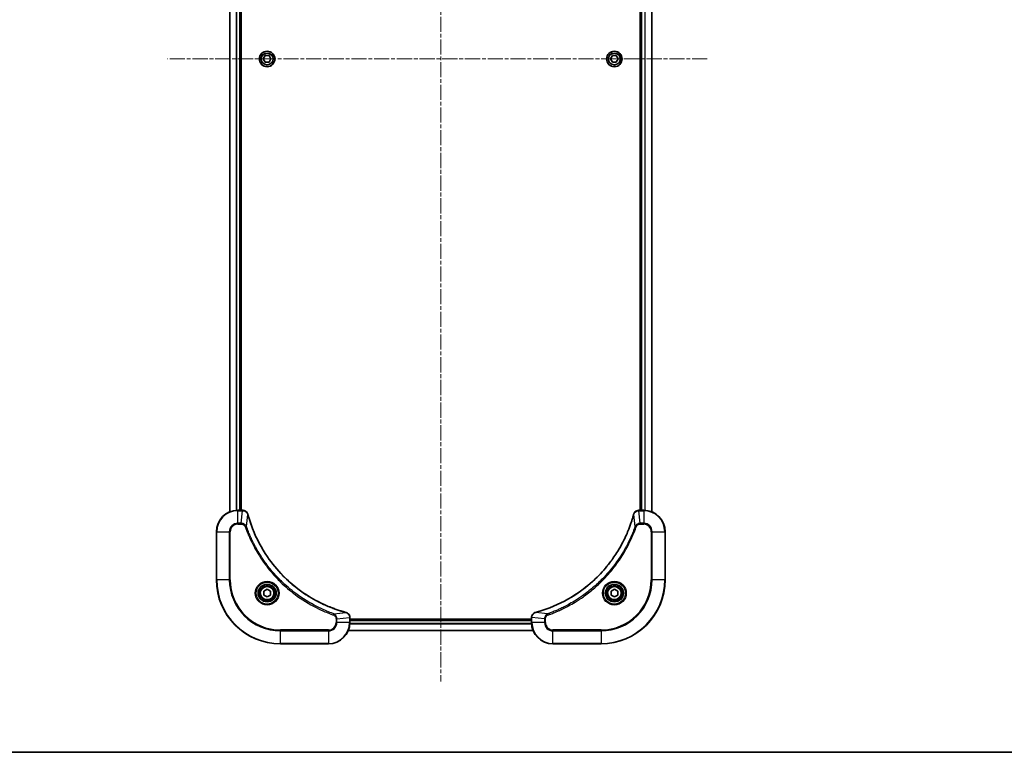
# Model space of a CAD drawing. Units: millimetres. Extents: x 0 to 7945, y 0 to 1826.
# Drawn here: x 2281 to 2649, y 0 to 274 of the extents above; entities that cross this region are included whole.
import ezdxf

# ---------------------------------------------------------------- set-up
doc = ezdxf.new("R2010")
doc.units = ezdxf.units.MM
doc.linetypes.add('CHAIN', pattern=[0.3543, 0.2362, -0.0295, 0.0591, -0.0295])
for name, color, linetype, lineweight in [('Border (ISO)', 7, 'Continuous', 35), ('Centerline (ISO)', 131, 'Continuous', 18), ('Visible (ISO)', 7, 'Continuous', 35), ('Visible Narrow (ISO)', 7, 'Continuous', 25)]:
    doc.layers.add(name, color=color, linetype=linetype, lineweight=lineweight)

# ---------------------------------------------------------------- blocks, each defined once
blk = doc.blocks.new('図面枠 tk図枠')
at = {"layer": 'Border (ISO)'}
blk.add_line((14.5, 8), (405.5, 8), dxfattribs=at)

msp = doc.modelspace()

# ---------------------------------------------------------------- linework, layer by layer
at = {"layer": 'Centerline (ISO)', "linetype": 'CHAIN', "ltscale": 23.990969}
for p, q in [((2438.2664, 496.443), (2438.2664, 26.499)), ((2538.0132, 259.6135), (2335.9592, 259.6135))]:
    msp.add_line(p, q, dxfattribs=at)
at = {"layer": 'Visible (ISO)'}
for p, q in [((2359.2664, 429.1973), (2359.2664, 90.0297)), ((2363.2664, 90.6135), (2363.2664, 428.6135)), ((2363.5664, 90.6135), (2363.5664, 428.6135)), ((2512.9664, 428.6135), (2512.9664, 90.6135)), ((2513.2664, 428.6135), (2513.2664, 90.6135)), ((2517.2664, 90.0297), (2517.2664, 429.1973)), ((2371.823, 259.6135), (2372.5447, 260.8635)), ((2372.5447, 258.3635), (2371.823, 259.6135)), ((2372.5447, 260.8635), (2373.9881, 260.8635)), ((2373.9881, 258.3635), (2372.5447, 258.3635)), ((2373.9881, 260.8635), (2374.7098, 259.6135)), ((2374.7098, 259.6135), (2373.9881, 258.3635)), ((2501.823, 259.6135), (2502.5447, 260.8635)), ((2502.5447, 258.3635), (2501.823, 259.6135)), ((2502.5447, 260.8635), (2503.9881, 260.8635)), ((2503.9881, 258.3635), (2502.5447, 258.3635)), ((2503.9881, 260.8635), (2504.7098, 259.6135)), ((2504.7098, 259.6135), (2503.9881, 258.3635)), ((2364.0974, 90.6135), (2362.2664, 90.6135)), ((2364.1128, 90.6135), (2364.0974, 90.6135)), ((2512.4354, 90.6135), (2512.42, 90.6135)), ((2514.2664, 90.6135), (2512.4354, 90.6135)), ((2354.2664, 82.6135), (2354.2664, 64.6135)), ((2522.2664, 64.6135), (2522.2664, 82.6135)), ((2372.0164, 60.3352), (2373.2664, 61.0569)), ((2372.0164, 58.8919), (2372.0164, 60.3352)), ((2373.2664, 61.0569), (2374.5164, 60.3352)), ((2374.5164, 60.3352), (2374.5164, 58.8919)), ((2502.0164, 60.3352), (2503.2664, 61.0569)), ((2502.0164, 58.8919), (2502.0164, 60.3352)), ((2503.2664, 61.0569), (2504.5164, 60.3352)), ((2504.5164, 60.3352), (2504.5164, 58.8919)), ((2373.2664, 58.1702), (2372.0164, 58.8919)), ((2374.5164, 58.8919), (2373.2664, 58.1702)), ((2503.2664, 58.1702), (2502.0164, 58.8919)), ((2504.5164, 58.8919), (2503.2664, 58.1702)), ((2404.2664, 50.4446), (2404.2664, 50.4599)), ((2404.2664, 48.6135), (2404.2664, 50.4446)), ((2472.2664, 49.9135), (2404.2664, 49.9135)), ((2472.2664, 49.6135), (2404.2664, 49.6135)), ((2472.2664, 50.4599), (2472.2664, 50.4446)), ((2472.2664, 50.4446), (2472.2664, 48.6135)), ((2403.6826, 45.6135), (2472.8502, 45.6135)), ((2378.2664, 40.6135), (2396.2664, 40.6135)), ((2480.2664, 40.6135), (2498.2664, 40.6135))]:
    msp.add_line(p, q, dxfattribs=at)
for centre, radius in [((2373.2664, 259.6135), 2.9), ((2503.2664, 259.6135), 2.9), ((2373.2664, 59.6135), 3.25), ((2503.2664, 59.6135), 3.25), ((2373.2664, 59.6135), 2.75), ((2503.2664, 59.6135), 2.75)]:
    msp.add_circle(centre, radius, dxfattribs=at)
for centre, radius, start, end in [((2362.2664, 82.6135), 8, 90, 180), ((2514.2664, 82.6135), 8, 0, 90), ((2378.2664, 64.6135), 24, 180, 270), ((2498.2664, 64.6135), 24, 270, 0), ((2396.2664, 48.6135), 8, 270, 0), ((2480.2664, 48.6135), 8, 180, 270)]:
    msp.add_arc(centre, radius, start, end, dxfattribs=at)
for points, knots in [([(2366.0444, 89.1321), (2365.9963, 89.311), (2365.9231, 89.4839), (2365.6736, 89.8991), (2365.4615, 90.1203), (2364.8877, 90.4976), (2364.5006, 90.6135), (2364.1128, 90.6135)], [-0.196787795, -0.196787795, -0.196787795, -0.196787795, -0.154661595, -0.154661595, -0.087259675, -0.087259675, 0, 0, 0, 0]), ([(2366.0638, 89.0598), (2366.0606, 89.0719), (2366.0573, 89.084), (2366.0508, 89.1081), (2366.0476, 89.1201), (2366.0444, 89.1321)], [0, 0, 0, 0, 0.003793092, 0.003793092, 0.007586184, 0.007586184, 0.007586184, 0.007586184]), ([(2402.7126, 52.411), (2402.5039, 52.4674), (2402.2954, 52.525), (2401.8883, 52.6404), (2401.6895, 52.698), (2401.0871, 52.8766), (2400.6846, 53.0012), (2399.7625, 53.299), (2399.2439, 53.4756), (2398.2337, 53.8375), (2397.7418, 54.0222), (2396.5303, 54.4982), (2395.8141, 54.7982), (2394.1832, 55.5248), (2393.2733, 55.9623), (2391.2115, 57.0287), (2390.069, 57.6756), (2387.5011, 59.2607), (2386.0938, 60.2281), (2382.7912, 62.7462), (2380.95, 64.3677), (2377.0795, 68.2946), (2375.1206, 70.6694), (2371.1308, 76.4856), (2369.2556, 80.0332), (2367.4241, 84.7373), (2367.0692, 85.7385), (2366.572, 87.2907), (2366.4075, 87.8346), (2366.1878, 88.6069), (2366.125, 88.8331), (2366.0638, 89.0598)], [0, 0, 0, 0, 0.06549657, 0.06549657, 0.12817861, 0.12817861, 0.2557943, 0.2557943, 0.42169471, 0.42169471, 0.58081118, 0.58081118, 0.81593963, 0.81593963, 1.12160661, 1.12160661, 1.51897368, 1.51897368, 2.03555087, 2.03555087, 2.7767893, 2.7767893, 3.70555522, 3.70555522, 4.91295092, 4.91295092, 5.23453446, 5.23453446, 5.40661912, 5.40661912, 5.47772979, 5.47772979, 5.47772979, 5.47772979]), ([(2510.4689, 89.0598), (2510.4126, 88.851), (2510.3549, 88.6426), (2510.2395, 88.2354), (2510.1819, 88.0367), (2510.0034, 87.4343), (2509.8787, 87.0318), (2509.5809, 86.1096), (2509.4043, 85.591), (2509.0424, 84.5808), (2508.8577, 84.089), (2508.3818, 82.8775), (2508.0817, 82.1613), (2507.3551, 80.5303), (2506.9176, 79.6204), (2505.8512, 77.5587), (2505.2043, 76.4161), (2503.6192, 73.8483), (2502.6518, 72.441), (2500.1337, 69.1383), (2498.5122, 67.2971), (2494.5854, 63.4267), (2492.2105, 61.4678), (2486.3943, 57.4779), (2482.8467, 55.6027), (2478.1426, 53.7713), (2477.1414, 53.4164), (2475.5892, 52.9191), (2475.0453, 52.7547), (2474.2731, 52.5349), (2474.0468, 52.4722), (2473.8201, 52.411)], [0, 0, 0, 0, 0.06549657, 0.06549657, 0.12817861, 0.12817861, 0.2557943, 0.2557943, 0.42169471, 0.42169471, 0.58081118, 0.58081118, 0.81593963, 0.81593963, 1.12160661, 1.12160661, 1.51897368, 1.51897368, 2.03555087, 2.03555087, 2.7767893, 2.7767893, 3.70555522, 3.70555522, 4.91295092, 4.91295092, 5.23453446, 5.23453446, 5.40661912, 5.40661912, 5.47772979, 5.47772979, 5.47772979, 5.47772979]), ([(2510.4884, 89.1321), (2510.4852, 89.1201), (2510.4819, 89.1081), (2510.4755, 89.084), (2510.4722, 89.0719), (2510.4689, 89.0598)], [0.00000000006, 0.00000000006, 0.00000000006, 0.00000000006, 0.00379309206, 0.00379309206, 0.00758618406, 0.00758618406, 0.00758618406, 0.00758618406]), ([(2512.42, 90.6135), (2512.1595, 90.6135), (2511.899, 90.562), (2511.4059, 90.3588), (2511.1755, 90.2026), (2510.8397, 89.8572), (2510.7178, 89.6841), (2510.5681, 89.3799), (2510.5221, 89.2575), (2510.4884, 89.1321)], [-0.196787795, -0.196787795, -0.196787795, -0.196787795, -0.138164041, -0.138164041, -0.076757801, -0.076757801, -0.029522231, -0.029522231, 0, 0, 0, 0]), ([(2402.7849, 52.3915), (2402.7729, 52.3947), (2402.7609, 52.398), (2402.7368, 52.4045), (2402.7247, 52.4077), (2402.7126, 52.411)], [0.00000000006, 0.00000000006, 0.00000000006, 0.00000000006, 0.00379309206, 0.00379309206, 0.00758618406, 0.00758618406, 0.00758618406, 0.00758618406]), ([(2404.2664, 50.4599), (2404.2664, 50.7205), (2404.2148, 50.9809), (2404.0117, 51.474), (2403.8555, 51.7045), (2403.51, 52.0402), (2403.3369, 52.1621), (2403.0328, 52.3119), (2402.9103, 52.3579), (2402.7849, 52.3915)], [-0.196787795, -0.196787795, -0.196787795, -0.196787795, -0.138164041, -0.138164041, -0.076757801, -0.076757801, -0.029522231, -0.029522231, 0, 0, 0, 0]), ([(2473.7479, 52.3915), (2473.5689, 52.3435), (2473.3961, 52.2702), (2472.9808, 52.0208), (2472.7596, 51.8087), (2472.3824, 51.2349), (2472.2664, 50.8477), (2472.2664, 50.4599)], [-0.196787795, -0.196787795, -0.196787795, -0.196787795, -0.154661595, -0.154661595, -0.087259675, -0.087259675, 0, 0, 0, 0]), ([(2473.8201, 52.411), (2473.8081, 52.4077), (2473.796, 52.4045), (2473.7719, 52.398), (2473.7598, 52.3947), (2473.7479, 52.3915)], [0, 0, 0, 0, 0.003793092, 0.003793092, 0.007586184, 0.007586184, 0.007586184, 0.007586184])]:
    msp.add_open_spline(points, degree=3, knots=knots, dxfattribs=at)
at = {"layer": 'Visible Narrow (ISO)'}
for p, q in [((2359.3359, 90.0575), (2359.3359, 429.1696)), ((2361.6764, 428.6353), (2361.6764, 90.5918)), ((2361.9069, 90.6055), (2361.9069, 428.6216)), ((2362.9664, 428.6135), (2362.9664, 90.6135)), ((2513.5664, 90.6135), (2513.5664, 428.6135)), ((2514.6259, 428.6216), (2514.6259, 90.6055)), ((2514.8563, 90.5918), (2514.8563, 428.6353)), ((2517.1969, 429.1696), (2517.1969, 90.0575)), ((2362.2664, 90.4671), (2362.2664, 90.6135)), ((2362.2664, 90.4671), (2364.0974, 90.4671)), ((2362.2664, 85.76), (2362.2664, 90.4671)), ((2363.6035, 85.76), (2364.0974, 90.4671)), ((2364.0974, 90.6135), (2364.0974, 90.4671)), ((2365.5042, 84.5842), (2366.0349, 89.0519)), ((2511.0286, 84.5842), (2510.4979, 89.0519)), ((2512.4354, 90.4671), (2512.4354, 90.6135)), ((2512.4354, 90.4671), (2514.2664, 90.4671)), ((2512.9293, 85.76), (2512.4354, 90.4671)), ((2514.2664, 90.6135), (2514.2664, 90.4671)), ((2514.2664, 90.4671), (2514.2664, 85.76)), ((2363.6035, 85.76), (2362.2664, 85.76)), ((2362.2664, 85.76), (2362.2664, 85.4064)), ((2362.2664, 85.4064), (2363.6035, 85.4064)), ((2363.6035, 85.76), (2363.6035, 85.4064)), ((2514.2664, 85.76), (2512.9293, 85.76)), ((2512.9293, 85.76), (2512.9293, 85.4064)), ((2512.9293, 85.4064), (2514.2664, 85.4064)), ((2514.2664, 85.76), (2514.2664, 85.4064)), ((2354.4128, 82.6135), (2354.2664, 82.6135)), ((2354.4128, 64.6135), (2354.4128, 82.6135)), ((2354.4128, 82.6135), (2359.1199, 82.6135)), ((2359.1199, 82.6135), (2359.1199, 64.6135)), ((2359.1199, 82.6135), (2359.4735, 82.6135)), ((2359.4735, 64.6135), (2359.4735, 82.6135)), ((2365.5042, 84.5842), (2365.0716, 84.4308)), ((2511.0286, 84.5842), (2511.4612, 84.4308)), ((2517.0593, 82.6135), (2517.0593, 64.6135)), ((2517.4128, 82.6135), (2517.0593, 82.6135)), ((2517.4128, 64.6135), (2517.4128, 82.6135)), ((2517.4128, 82.6135), (2522.1199, 82.6135)), ((2522.1199, 82.6135), (2522.2664, 82.6135)), ((2522.1199, 82.6135), (2522.1199, 64.6135)), ((2354.4128, 64.6135), (2354.2664, 64.6135)), ((2359.1199, 64.6135), (2354.4128, 64.6135)), ((2359.1199, 64.6135), (2359.4735, 64.6135)), ((2517.0593, 64.6135), (2517.4128, 64.6135)), ((2522.1199, 64.6135), (2517.4128, 64.6135)), ((2522.1199, 64.6135), (2522.2664, 64.6135)), ((2398.2371, 51.8513), (2398.0836, 51.4187)), ((2398.2371, 51.8513), (2402.7047, 52.382)), ((2478.2957, 51.8513), (2473.828, 52.382)), ((2478.2957, 51.8513), (2478.4491, 51.4187)), ((2399.0593, 49.9506), (2399.0593, 48.6135)), ((2399.4128, 49.9506), (2399.0593, 49.9506)), ((2399.4128, 48.6135), (2399.0593, 48.6135)), ((2399.4128, 49.9506), (2404.1199, 50.4446)), ((2399.4128, 48.6135), (2399.4128, 49.9506)), ((2404.1199, 48.6135), (2399.4128, 48.6135)), ((2404.1199, 50.4446), (2404.2664, 50.4446)), ((2404.1199, 50.4446), (2404.1199, 48.6135)), ((2404.2664, 48.6135), (2404.1199, 48.6135)), ((2404.2468, 48.0536), (2472.286, 48.0536)), ((2472.2767, 48.2072), (2404.2561, 48.2072)), ((2404.2664, 49.3135), (2472.2664, 49.3135)), ((2472.2664, 50.4446), (2472.4128, 50.4446)), ((2472.4128, 48.6135), (2472.2664, 48.6135)), ((2472.4128, 48.6135), (2472.4128, 50.4446)), ((2477.1199, 49.9506), (2472.4128, 50.4446)), ((2477.1199, 48.6135), (2472.4128, 48.6135)), ((2477.1199, 49.9506), (2477.1199, 48.6135)), ((2477.1199, 49.9506), (2477.4735, 49.9506)), ((2477.1199, 48.6135), (2477.4735, 48.6135)), ((2477.4735, 48.6135), (2477.4735, 49.9506)), ((2396.2664, 45.8206), (2378.2664, 45.8206)), ((2378.2664, 45.8206), (2378.2664, 45.4671)), ((2378.2664, 45.4671), (2396.2664, 45.4671)), ((2378.2664, 40.76), (2378.2664, 45.4671)), ((2396.2664, 45.4671), (2396.2664, 45.8206)), ((2396.2664, 45.4671), (2396.2664, 40.76)), ((2472.8316, 45.6599), (2403.7012, 45.6599)), ((2498.2664, 45.8206), (2480.2664, 45.8206)), ((2480.2664, 45.4671), (2480.2664, 45.8206)), ((2480.2664, 45.4671), (2498.2664, 45.4671)), ((2480.2664, 40.76), (2480.2664, 45.4671)), ((2498.2664, 45.4671), (2498.2664, 45.8206)), ((2498.2664, 45.4671), (2498.2664, 40.76)), ((2378.2664, 40.76), (2378.2664, 40.6135)), ((2396.2664, 40.76), (2378.2664, 40.76)), ((2396.2664, 40.76), (2396.2664, 40.6135)), ((2498.2664, 40.76), (2480.2664, 40.76)), ((2480.2664, 40.76), (2480.2664, 40.6135)), ((2498.2664, 40.76), (2498.2664, 40.6135))]:
    msp.add_line(p, q, dxfattribs=at)
for centre, radius in [((2373.2664, 259.6135), 2.8677), ((2373.2664, 259.6135), 2.3092), ((2373.2664, 259.6135), 2.1415), ((2503.2664, 259.6135), 2.8677), ((2503.2664, 259.6135), 2.3092), ((2503.2664, 259.6135), 2.1415), ((2373.2664, 59.6135), 4.4571), ((2373.2664, 59.6135), 4.1036), ((2373.2664, 59.6135), 3.3964), ((2503.2664, 59.6135), 4.4571), ((2503.2664, 59.6135), 4.1036), ((2503.2664, 59.6135), 3.3964), ((2373.2664, 59.6135), 2.45), ((2503.2664, 59.6135), 2.45)]:
    msp.add_circle(centre, radius, dxfattribs=at)
for centre, radius, start, end in [((2362.2664, 82.6135), 7.8536, 90, 180), ((2514.2664, 82.6135), 7.8536, 0, 90), ((2362.2664, 82.6135), 3.1464, 90, 180), ((2362.2664, 82.6135), 2.7929, 90, 180), ((2514.2664, 82.6135), 3.1464, 0, 90), ((2514.2664, 82.6135), 2.7929, 0, 90), ((2378.2664, 64.6135), 23.8536, 180, 270), ((2378.2664, 64.6135), 19.1464, 180, 270), ((2378.2664, 64.6135), 18.7929, 180, 270), ((2498.2664, 64.6135), 18.7929, 270, 0), ((2498.2664, 64.6135), 23.8536, 270, 0), ((2498.2664, 64.6135), 19.1464, 270, 0), ((2396.2664, 48.6135), 2.7929, 270, 0), ((2396.2664, 48.6135), 7.8536, 270, 0), ((2396.2664, 48.6135), 3.1464, 270, 0), ((2480.2664, 48.6135), 7.8536, 180, 270), ((2480.2664, 48.6135), 3.1464, 180, 270), ((2480.2664, 48.6135), 2.7929, 180, 270)]:
    msp.add_arc(centre, radius, start, end, dxfattribs=at)
for centre, major_axis, ratio, start_param, end_param in [((2364.1128, 90.1135), (0, 0.5), 0.00935385, 5.4972736, 6.28318531), ((2365.5615, 89.0024), (0.4829, 0.1296), 0.14287502, 0, 0.40009213), ((2365.5811, 88.9295), (0.4827, 0.1303), 0.00038233, 5.93481277, 6.28318534), ((2510.9517, 88.9295), (-0.4827, 0.1303), 0.00038233, 0, 0.34837257), ((2510.9713, 89.0024), (-0.4829, 0.1296), 0.14287502, 5.88309318, 6.28318531), ((2512.42, 90.1135), (0, 0.5), 0.00935385, 0, 0.78591171), ((2402.5823, 51.9283), (0.1303, 0.4827), 0.00038233, 0, 0.34837257), ((2402.6553, 51.9086), (0.1296, 0.4829), 0.14287502, 5.88309318, 6.28318531), ((2473.8775, 51.9086), (-0.1296, 0.4829), 0.14287502, 0, 0.40009213), ((2473.9505, 51.9283), (-0.1303, 0.4827), 0.00038233, 5.9348127, 6.28318526), ((2403.7664, 50.4599), (0.5, 0), 0.00935385, 0, 0.78591171), ((2472.7664, 50.4599), (-0.5, 0), 0.00935385, 5.4972736, 6.28318531)]:
    msp.add_ellipse(centre, major_axis=major_axis, ratio=ratio, start_param=start_param, end_param=end_param, dxfattribs=at)
for points, knots in [([(2364.0974, 90.4671), (2364.1005, 90.4671), (2364.1036, 90.467), (2364.1099, 90.467), (2364.113, 90.4669), (2364.1161, 90.4669)], [-0.00153668531, -0.00153668531, -0.00153668531, -0.00153668531, -0.00076834266, -0.00076834266, -0.00000000001, -0.00000000001, -0.00000000001, -0.00000000001]), ([(2364.1161, 90.4669), (2364.4695, 90.4633), (2364.8204, 90.3653), (2365.3637, 90.0433), (2365.5743, 89.8539), (2365.8463, 89.4809), (2365.9343, 89.3217), (2365.999, 89.1487)], [0, 0, 0, 0, 0.087259675, 0.087259675, 0.154661595, 0.154661595, 0.196787795, 0.196787795, 0.196787795, 0.196787795]), ([(2365.999, 89.1487), (2366.0049, 89.1331), (2366.0108, 89.1173), (2366.0227, 89.085), (2366.0288, 89.0686), (2366.0349, 89.0519)], [-0.007586184, -0.007586184, -0.007586184, -0.007586184, -0.003793092, -0.003793092, 0, 0, 0, 0]), ([(2366.0349, 89.0519), (2366.0963, 88.8247), (2366.1587, 88.5986), (2366.3783, 87.8258), (2366.5427, 87.2815), (2367.0396, 85.7283), (2367.3943, 84.7263), (2369.2253, 80.0187), (2371.1009, 76.4683), (2375.0925, 70.6476), (2377.0526, 68.271), (2380.9257, 64.3414), (2382.7682, 62.7189), (2386.0734, 60.1995), (2387.4818, 59.2316), (2390.0517, 57.646), (2391.1951, 56.9989), (2393.2584, 55.9323), (2394.169, 55.4948), (2395.8012, 54.7682), (2396.518, 54.4682), (2397.7304, 53.9924), (2398.2226, 53.8078), (2399.2335, 53.446), (2399.7525, 53.2695), (2400.6753, 52.9718), (2401.0781, 52.8472), (2401.6809, 52.6689), (2401.8798, 52.6113), (2402.2872, 52.496), (2402.4955, 52.4386), (2402.7047, 52.382)], [-5.47772979, -5.47772979, -5.47772979, -5.47772979, -5.40661912, -5.40661912, -5.23453446, -5.23453446, -4.91295092, -4.91295092, -3.70555522, -3.70555522, -2.7767893, -2.7767893, -2.03555087, -2.03555087, -1.51897368, -1.51897368, -1.12160661, -1.12160661, -0.81593963, -0.81593963, -0.58081118, -0.58081118, -0.42169471, -0.42169471, -0.2557943, -0.2557943, -0.12817861, -0.12817861, -0.06549657, -0.06549657, 0, 0, 0, 0]), ([(2473.828, 52.382), (2474.0553, 52.4434), (2474.2813, 52.5059), (2475.0541, 52.7255), (2475.5984, 52.8898), (2477.1517, 53.3868), (2478.1536, 53.7415), (2482.8612, 55.5725), (2486.4116, 57.4481), (2492.2323, 61.4397), (2494.609, 63.3997), (2498.5385, 67.2728), (2500.161, 69.1154), (2502.6805, 72.4205), (2503.6483, 73.8289), (2505.234, 76.3988), (2505.881, 77.5422), (2506.9476, 79.6056), (2507.3851, 80.5162), (2508.1117, 82.1484), (2508.4117, 82.8651), (2508.8875, 84.0775), (2509.0722, 84.5697), (2509.4339, 85.5807), (2509.6104, 86.0996), (2509.9081, 87.0224), (2510.0327, 87.4252), (2510.2111, 88.028), (2510.2686, 88.227), (2510.384, 88.6344), (2510.4413, 88.8426), (2510.4979, 89.0519)], [-5.47772979, -5.47772979, -5.47772979, -5.47772979, -5.40661912, -5.40661912, -5.23453446, -5.23453446, -4.91295092, -4.91295092, -3.70555522, -3.70555522, -2.7767893, -2.7767893, -2.03555087, -2.03555087, -1.51897368, -1.51897368, -1.12160661, -1.12160661, -0.81593963, -0.81593963, -0.58081118, -0.58081118, -0.42169471, -0.42169471, -0.2557943, -0.2557943, -0.12817861, -0.12817861, -0.06549657, -0.06549657, 0, 0, 0, 0]), ([(2510.4979, 89.0519), (2510.504, 89.0686), (2510.5101, 89.085), (2510.522, 89.1173), (2510.5279, 89.1331), (2510.5337, 89.1487)], [-0.00758618406, -0.00758618406, -0.00758618406, -0.00758618406, -0.00379309206, -0.00379309206, -0.00000000006, -0.00000000006, -0.00000000006, -0.00000000006]), ([(2510.5337, 89.1487), (2510.5791, 89.27), (2510.636, 89.3844), (2510.8073, 89.6627), (2510.9357, 89.8149), (2511.2698, 90.1146), (2511.4874, 90.2467), (2511.9429, 90.4198), (2512.1793, 90.4645), (2512.4167, 90.4669)], [0, 0, 0, 0, 0.029522231, 0.029522231, 0.076757801, 0.076757801, 0.138164041, 0.138164041, 0.196787795, 0.196787795, 0.196787795, 0.196787795]), ([(2512.4167, 90.4669), (2512.4198, 90.4669), (2512.4229, 90.467), (2512.4291, 90.467), (2512.4323, 90.4671), (2512.4354, 90.4671)], [-0.00153668531, -0.00153668531, -0.00153668531, -0.00153668531, -0.00076834265, -0.00076834265, 0, 0, 0, 0]), ([(2365.5042, 84.5842), (2365.4129, 84.7827), (2365.2891, 84.9528), (2364.9648, 85.2907), (2364.7504, 85.441), (2364.3429, 85.6337), (2364.1561, 85.6928), (2363.8458, 85.7477), (2363.7248, 85.7589), (2363.6035, 85.76)], [-0.187502416, -0.187502416, -0.187502416, -0.187502416, -0.14010274, -0.14010274, -0.077834855, -0.077834855, -0.029936483, -0.029936483, 0, 0, 0, 0]), ([(2363.6035, 85.4064), (2363.7033, 85.4064), (2363.8031, 85.3973), (2364.0582, 85.3503), (2364.2111, 85.2985), (2364.5375, 85.1304), (2364.7039, 84.9993), (2364.9373, 84.718), (2365.0188, 84.5797), (2365.0716, 84.4308)], [0, 0, 0, 0, 0.029936483, 0.029936483, 0.077834855, 0.077834855, 0.14010274, 0.14010274, 0.187502416, 0.187502416, 0.187502416, 0.187502416]), ([(2512.9293, 85.76), (2512.6786, 85.7576), (2512.4295, 85.7124), (2511.9799, 85.5472), (2511.777, 85.435), (2511.4531, 85.1781), (2511.3237, 85.047), (2511.1429, 84.8), (2511.0803, 84.6966), (2511.0286, 84.5842)], [-0.187504168, -0.187504168, -0.187504168, -0.187504168, -0.125670471, -0.125670471, -0.069816928, -0.069816928, -0.026852665, -0.026852665, 0, 0, 0, 0]), ([(2511.4612, 84.4308), (2511.4911, 84.5152), (2511.5303, 84.5962), (2511.6515, 84.7949), (2511.7451, 84.9053), (2511.9909, 85.1246), (2512.1523, 85.223), (2512.5171, 85.3673), (2512.7232, 85.4064), (2512.9293, 85.4064)], [0, 0, 0, 0, 0.026852665, 0.026852665, 0.069816928, 0.069816928, 0.125670471, 0.125670471, 0.187504168, 0.187504168, 0.187504168, 0.187504168]), ([(2365.0716, 84.4308), (2365.1099, 84.3226), (2365.1486, 84.2146), (2365.2352, 83.9748), (2365.2834, 83.843), (2365.4029, 83.5202), (2365.4748, 83.3292), (2365.6427, 82.8911), (2365.7394, 82.6441), (2365.9659, 82.0777), (2366.097, 81.7588), (2366.4055, 81.0283), (2366.585, 80.6175), (2367.0094, 79.678), (2367.2579, 79.1509), (2367.8259, 77.9943), (2368.1495, 77.3668), (2368.9339, 75.9159), (2369.4043, 75.0977), (2370.5344, 73.2453), (2371.2088, 72.2199), (2372.838, 69.9168), (2373.8163, 68.6556), (2375.9436, 66.1498), (2377.0994, 64.9109), (2380.021, 62.0592), (2381.842, 60.503), (2386.248, 57.2153), (2388.8984, 55.5716), (2392.7294, 53.6297), (2393.8065, 53.1274), (2395.6417, 52.344), (2396.3916, 52.0435), (2397.3642, 51.6788), (2397.581, 51.5991), (2397.8933, 51.4864), (2397.9884, 51.4525), (2398.0836, 51.4187)], [0, 0, 0, 0, 0.0344265, 0.0344265, 0.07650467, 0.07650467, 0.1377084, 0.1377084, 0.21727325, 0.21727325, 0.32070756, 0.32070756, 0.45517217, 0.45517217, 0.62997615, 0.62997615, 0.8417425, 0.8417425, 1.12477817, 1.12477817, 1.49272454, 1.49272454, 1.97105483, 1.97105483, 2.47873595, 2.47873595, 3.19579554, 3.19579554, 4.127973, 4.127973, 4.4843018, 4.4843018, 4.72660511, 4.72660511, 4.79590965, 4.79590965, 4.82621249, 4.82621249, 4.82621249, 4.82621249]), ([(2398.2371, 51.8513), (2398.142, 51.8853), (2398.0483, 51.9187), (2397.7386, 52.0305), (2397.5236, 52.1096), (2396.5595, 52.4717), (2395.816, 52.7699), (2393.9967, 53.5474), (2392.9289, 54.0457), (2389.1312, 55.9722), (2386.5038, 57.6025), (2382.1359, 60.8627), (2380.3306, 62.4057), (2377.434, 65.2331), (2376.2881, 66.4613), (2374.1788, 68.9455), (2373.2087, 70.1957), (2371.5931, 72.4789), (2370.9243, 73.4954), (2369.8033, 75.3318), (2369.3368, 76.1429), (2368.5587, 77.5812), (2368.2377, 78.2033), (2367.674, 79.3498), (2367.4275, 79.8724), (2367.0063, 80.8037), (2366.8282, 81.2109), (2366.5221, 81.9351), (2366.392, 82.2513), (2366.1672, 82.8128), (2366.0712, 83.0576), (2365.9046, 83.492), (2365.8332, 83.6813), (2365.7146, 84.0014), (2365.6667, 84.132), (2365.5807, 84.3697), (2365.5428, 84.4762), (2365.5042, 84.5842)], [-4.82621249, -4.82621249, -4.82621249, -4.82621249, -4.79590965, -4.79590965, -4.72660511, -4.72660511, -4.4843018, -4.4843018, -4.127973, -4.127973, -3.19579554, -3.19579554, -2.47873595, -2.47873595, -1.97105483, -1.97105483, -1.49272454, -1.49272454, -1.12477817, -1.12477817, -0.8417425, -0.8417425, -0.62997615, -0.62997615, -0.45517217, -0.45517217, -0.32070756, -0.32070756, -0.21727325, -0.21727325, -0.1377084, -0.1377084, -0.07650467, -0.07650467, -0.0344265, -0.0344265, 0, 0, 0, 0]), ([(2511.0286, 84.5842), (2510.9946, 84.4891), (2510.9613, 84.3954), (2510.8495, 84.0857), (2510.7703, 83.8708), (2510.4083, 82.9066), (2510.11, 82.1632), (2509.3326, 80.3438), (2508.8343, 79.2761), (2506.9077, 75.4783), (2505.2775, 72.8509), (2502.0173, 68.483), (2500.4742, 66.6777), (2497.6469, 63.7811), (2496.4186, 62.6353), (2493.9345, 60.526), (2492.6842, 59.5559), (2490.401, 57.9402), (2489.3845, 57.2714), (2487.5482, 56.1505), (2486.737, 55.6839), (2485.2987, 54.9058), (2484.6767, 54.5848), (2483.5301, 54.0212), (2483.0076, 53.7747), (2482.0762, 53.3535), (2481.669, 53.1754), (2480.9448, 52.8693), (2480.6286, 52.7392), (2480.0672, 52.5143), (2479.8223, 52.4184), (2479.3879, 52.2517), (2479.1986, 52.1804), (2478.8786, 52.0617), (2478.748, 52.0139), (2478.5102, 51.9278), (2478.4037, 51.89), (2478.2957, 51.8513)], [-4.82621249, -4.82621249, -4.82621249, -4.82621249, -4.79590965, -4.79590965, -4.72660511, -4.72660511, -4.4843018, -4.4843018, -4.127973, -4.127973, -3.19579554, -3.19579554, -2.47873595, -2.47873595, -1.97105483, -1.97105483, -1.49272454, -1.49272454, -1.12477817, -1.12477817, -0.8417425, -0.8417425, -0.62997615, -0.62997615, -0.45517217, -0.45517217, -0.32070756, -0.32070756, -0.21727325, -0.21727325, -0.1377084, -0.1377084, -0.07650467, -0.07650467, -0.0344265, -0.0344265, 0, 0, 0, 0]), ([(2478.4491, 51.4187), (2478.5573, 51.4571), (2478.6653, 51.4957), (2478.9052, 51.5824), (2479.0369, 51.6306), (2479.3598, 51.7501), (2479.5507, 51.822), (2479.9889, 51.9898), (2480.2358, 52.0865), (2480.8022, 52.3131), (2481.1211, 52.4442), (2481.8517, 52.7526), (2482.2624, 52.9321), (2483.2019, 53.3565), (2483.729, 53.605), (2484.8856, 54.1731), (2485.5131, 54.4967), (2486.964, 55.2811), (2487.7822, 55.7514), (2489.6347, 56.8816), (2490.66, 57.5559), (2492.9632, 59.1851), (2494.2243, 60.1635), (2496.7301, 62.2908), (2497.969, 63.4465), (2500.8207, 66.3681), (2502.377, 68.1891), (2505.6647, 72.5952), (2507.3083, 75.2456), (2509.2503, 79.0765), (2509.7525, 80.1536), (2510.5359, 81.9888), (2510.8364, 82.7388), (2511.2011, 83.7113), (2511.2809, 83.9281), (2511.3935, 84.2405), (2511.4275, 84.3356), (2511.4612, 84.4308)], [0, 0, 0, 0, 0.0344265, 0.0344265, 0.07650467, 0.07650467, 0.1377084, 0.1377084, 0.21727325, 0.21727325, 0.32070756, 0.32070756, 0.45517217, 0.45517217, 0.62997615, 0.62997615, 0.8417425, 0.8417425, 1.12477817, 1.12477817, 1.49272454, 1.49272454, 1.97105483, 1.97105483, 2.47873595, 2.47873595, 3.19579554, 3.19579554, 4.127973, 4.127973, 4.4843018, 4.4843018, 4.72660511, 4.72660511, 4.79590965, 4.79590965, 4.82621249, 4.82621249, 4.82621249, 4.82621249]), ([(2399.4128, 49.9506), (2399.4105, 50.2013), (2399.3652, 50.4504), (2399.2, 50.9), (2399.0879, 51.1029), (2398.831, 51.4269), (2398.6999, 51.5562), (2398.4528, 51.737), (2398.3495, 51.7996), (2398.2371, 51.8513)], [-0.187504168, -0.187504168, -0.187504168, -0.187504168, -0.125670471, -0.125670471, -0.069816928, -0.069816928, -0.026852665, -0.026852665, 0, 0, 0, 0]), ([(2402.7047, 52.382), (2402.7215, 52.3759), (2402.7379, 52.3699), (2402.7701, 52.3579), (2402.786, 52.352), (2402.8015, 52.3462)], [-0.00758618406, -0.00758618406, -0.00758618406, -0.00758618406, -0.00379309206, -0.00379309206, -0.00000000006, -0.00000000006, -0.00000000006, -0.00000000006]), ([(2402.8015, 52.3462), (2402.9228, 52.3008), (2403.0373, 52.2439), (2403.3155, 52.0726), (2403.4677, 51.9442), (2403.7674, 51.6101), (2403.8996, 51.3925), (2404.0727, 50.9371), (2404.1174, 50.7007), (2404.1198, 50.4632)], [0, 0, 0, 0, 0.029522231, 0.029522231, 0.076757801, 0.076757801, 0.138164041, 0.138164041, 0.196787795, 0.196787795, 0.196787795, 0.196787795]), ([(2472.413, 50.4632), (2472.4166, 50.8166), (2472.5146, 51.1676), (2472.8366, 51.7109), (2473.026, 51.9215), (2473.399, 52.1934), (2473.5582, 52.2815), (2473.7312, 52.3462)], [0, 0, 0, 0, 0.087259675, 0.087259675, 0.154661595, 0.154661595, 0.196787795, 0.196787795, 0.196787795, 0.196787795]), ([(2473.7312, 52.3462), (2473.7468, 52.352), (2473.7626, 52.3579), (2473.7949, 52.3699), (2473.8113, 52.3759), (2473.828, 52.382)], [-0.007586184, -0.007586184, -0.007586184, -0.007586184, -0.003793092, -0.003793092, 0, 0, 0, 0]), ([(2478.2957, 51.8513), (2478.0973, 51.76), (2477.9271, 51.6363), (2477.5892, 51.3119), (2477.439, 51.0975), (2477.2462, 50.6901), (2477.1871, 50.5032), (2477.1322, 50.1929), (2477.1211, 50.072), (2477.1199, 49.9506)], [-0.187502416, -0.187502416, -0.187502416, -0.187502416, -0.14010274, -0.14010274, -0.077834855, -0.077834855, -0.029936483, -0.029936483, 0, 0, 0, 0]), ([(2398.0836, 51.4187), (2398.168, 51.3888), (2398.2491, 51.3496), (2398.4477, 51.2284), (2398.5581, 51.1348), (2398.7775, 50.889), (2398.8759, 50.7276), (2399.0202, 50.3628), (2399.0593, 50.1567), (2399.0593, 49.9506)], [0, 0, 0, 0, 0.026852665, 0.026852665, 0.069816928, 0.069816928, 0.125670471, 0.125670471, 0.187504168, 0.187504168, 0.187504168, 0.187504168]), ([(2404.1198, 50.4632), (2404.1198, 50.4601), (2404.1198, 50.457), (2404.1199, 50.4508), (2404.1199, 50.4477), (2404.1199, 50.4446)], [-0.00153668531, -0.00153668531, -0.00153668531, -0.00153668531, -0.00076834265, -0.00076834265, 0, 0, 0, 0]), ([(2472.4128, 50.4446), (2472.4129, 50.4477), (2472.4129, 50.4508), (2472.413, 50.457), (2472.413, 50.4601), (2472.413, 50.4632)], [-0.00153668531, -0.00153668531, -0.00153668531, -0.00153668531, -0.00076834266, -0.00076834266, -0.00000000001, -0.00000000001, -0.00000000001, -0.00000000001]), ([(2477.4735, 49.9506), (2477.4735, 50.0504), (2477.4826, 50.1502), (2477.5296, 50.4054), (2477.5814, 50.5582), (2477.7495, 50.8847), (2477.8806, 51.051), (2478.162, 51.2845), (2478.3002, 51.3659), (2478.4491, 51.4187)], [0, 0, 0, 0, 0.029936483, 0.029936483, 0.077834855, 0.077834855, 0.14010274, 0.14010274, 0.187502416, 0.187502416, 0.187502416, 0.187502416])]:
    msp.add_open_spline(points, degree=3, knots=knots, dxfattribs=at)

# ---------------------------------------------------------------- block references
at = {"xscale": 6.5, "yscale": 6.5, "zscale": 6.5}
msp.add_blockref('図面枠 tk図枠', (1284.25, -52), dxfattribs=at)

doc.saveas('drawing.dxf')
